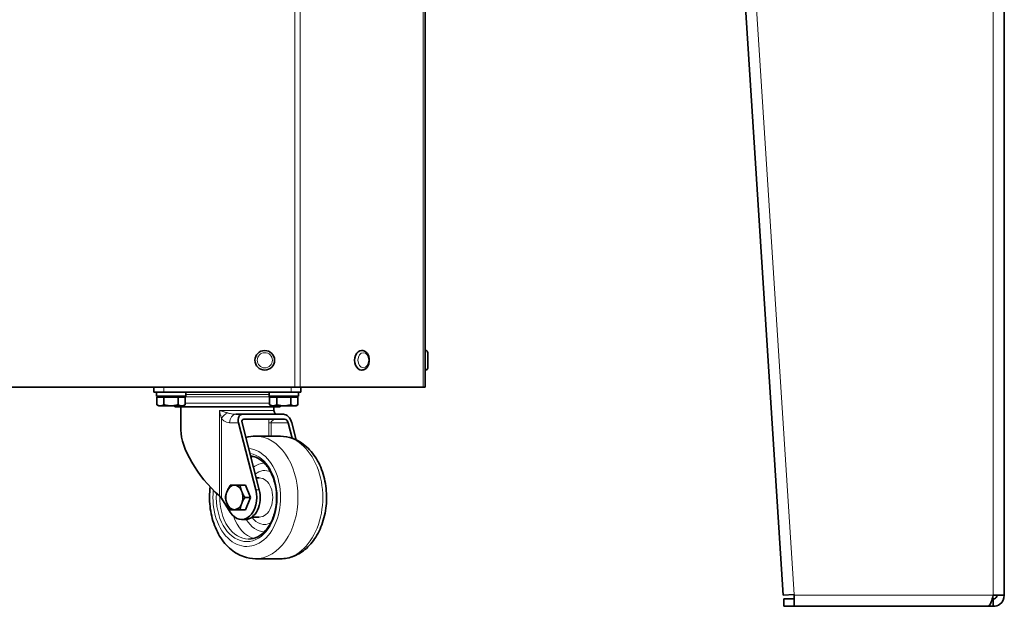
# Model space of a CAD drawing. Units: millimetres. Extents: x -355 to 5559, y -762 to 2748.
# Drawn here: x 3393 to 3795, y 565 to 805 of the extents above; entities that cross this region are included whole.
import ezdxf

# ---------------------------------------------------------------- set-up
doc = ezdxf.new("R2010")
doc.units = ezdxf.units.MM
doc.layers.add('Widoczne (ISO)', color=1, linetype='Continuous', lineweight=35)
doc.layers.add('Widoczne wąskie (ISO)', color=3, linetype='Continuous', lineweight=9)

msp = doc.modelspace()

# ---------------------------------------------------------------- linework, layer by layer
at = {"layer": 'Widoczne (ISO)'}
for p, q in [((3794.66, 1395.99), (3794.66, 569.69)), ((3666.8, 1156.58), (3704.37, 569.69)), ((3558.38, 654.62), (3558.38, 1049.32)), ((3532.38, 669.62), (3532.45, 669.62)), ((3558.38, 669.62), (3558.48, 669.62)), ((3559.38, 662.52), (3559.38, 668.72)), ((3532.38, 661.62), (3532.45, 661.62)), ((3558.38, 661.62), (3558.48, 661.62)), ((3505.14, 654.62), (3111.62, 654.62)), ((3447.63, 652.62), (3447.63, 654.62)), ((3447.63, 652.62), (3451.63, 652.62)), ((3448.63, 651.02), (3448.63, 652.62)), ((3448.63, 651.02), (3460.63, 651.02)), ((3450.19, 651.02), (3450.19, 650.52)), ((3451.63, 652.62), (3503.63, 652.62)), ((3459.07, 651.02), (3459.07, 650.52)), ((3460.63, 651.02), (3460.63, 652.62)), ((3494.63, 651.02), (3494.63, 652.62)), ((3494.63, 651.02), (3506.63, 651.02)), ((3496.19, 651.02), (3496.19, 650.52)), ((3503.63, 652.62), (3507.63, 652.62)), ((3505.07, 651.02), (3505.07, 650.52)), ((3505.14, 654.62), (3507.26, 654.62)), ((3506.63, 651.02), (3506.63, 652.62)), ((3557.5, 654.62), (3507.26, 654.62)), ((3507.63, 654.62), (3507.63, 652.62)), ((3557.5, 654.62), (3558.38, 654.62)), ((3448.85, 650.52), (3448.85, 647.46)), ((3451.74, 650.52), (3448.85, 650.52)), ((3449.63, 647.02), (3448.85, 647.46)), ((3450.3, 647.02), (3449.63, 647.02)), ((3454.63, 647.02), (3450.3, 647.02)), ((3451.74, 650.52), (3451.74, 647.46)), ((3457.51, 650.52), (3451.74, 650.52)), ((3458.96, 647.02), (3454.63, 647.02)), ((3456.13, 647.02), (3456.13, 646.62)), ((3457.51, 650.52), (3457.51, 647.46)), ((3460.4, 650.52), (3457.51, 650.52)), ((3459.63, 647.02), (3458.96, 647.02)), ((3459.63, 647.02), (3460.4, 647.46)), ((3460.4, 650.52), (3460.4, 647.46)), ((3494.85, 650.52), (3494.85, 647.46)), ((3497.74, 650.52), (3494.85, 650.52)), ((3495.63, 647.02), (3494.85, 647.46)), ((3496.3, 647.02), (3495.63, 647.02)), ((3500.63, 647.02), (3496.3, 647.02)), ((3497.74, 650.52), (3497.74, 647.46)), ((3503.51, 650.52), (3497.74, 650.52)), ((3499.13, 647.02), (3499.13, 646.62)), ((3504.96, 647.02), (3500.63, 647.02)), ((3503.51, 650.52), (3503.51, 647.46)), ((3506.4, 650.52), (3503.51, 650.52)), ((3505.63, 647.02), (3504.96, 647.02)), ((3505.63, 647.02), (3506.4, 647.46)), ((3506.4, 650.52), (3506.4, 647.46)), ((3456.13, 646.62), (3499.13, 646.62)), ((3458.63, 637.14), (3458.63, 646.62)), ((3481.04, 643.62), (3483.82, 643.62)), ((3483.82, 643.62), (3500.45, 643.62)), ((3496.63, 645.12), (3496.63, 646.62)), ((3489.19, 612.75), (3482.19, 640.12)), ((3483.63, 640.12), (3490.64, 612.75)), ((3484.33, 641.62), (3500.96, 641.62)), ((3504.04, 633.82), (3502.43, 640.12)), ((3503.88, 640.12), (3505.66, 633.17)), ((3489.15, 634.62), (3499.27, 634.62)), ((3489.39, 617.62), (3490.59, 617.62)), ((3484.99, 614.62), (3482.79, 614.62)), ((3486.99, 609.62), (3484.99, 614.62)), ((3475.19, 609.27), (3478.76, 603.57)), ((3486.99, 609.62), (3484.78, 609.62)), ((3484.99, 604.62), (3486.99, 609.62)), ((3484.99, 604.62), (3482.79, 604.62)), ((3483.36, 600.62), (3484.81, 600.62)), ((3487.66, 601.62), (3490.59, 601.62)), ((3489.15, 584.62), (3499.27, 584.62)), ((3708.87, 569.98), (3704.37, 569.69)), ((3708.88, 568.19), (3704.66, 568.19)), ((3704.66, 568.19), (3704.66, 565.19)), ((3708.88, 569.69), (3708.87, 569.98)), ((3708.88, 569.69), (3708.88, 565.19)), ((3790.16, 568.19), (3789.7, 568.19)), ((3790.16, 569.69), (3794.66, 569.69)), ((3790.16, 568.19), (3790.16, 565.19)), ((3704.66, 565.19), (3708.88, 565.19)), ((3708.88, 565.19), (3788.04, 565.19)), ((3790.16, 565.19), (3788.04, 565.19))]:
    msp.add_line(p, q, dxfattribs=at)
msp.add_circle((3492.88, 665.62), 4, dxfattribs=at)
for centre, radius, start, end in [((3558.48, 668.72), 0.9, 0, 90), ((3558.48, 662.52), 0.9, 270, 0), ((3498.13, 645.12), 1.5, 180, 207.4935)]:
    msp.add_arc(centre, radius, start, end, dxfattribs=at)
for centre, major_axis, ratio, start_param, end_param in [((3532.38, 665.62), (0, 4), 0.707107, 0, 3.141593), ((3484.72, 640.12), (-1.6, 3.34), 0.644063, 5.983915, 7.554711), ((3501.35, 640.12), (-1.6, 3.34), 0.644063, 4.413118, 5.983915), ((3484.72, 640.12), (-0.69, 1.43), 0.644063, 5.983915, 7.554711), ((3501.35, 640.12), (-0.69, 1.43), 0.644063, 4.413118, 5.983915), ((3477.63, 622.68), (-17.07, 19.65), 0.42472, 0.454679, 1.852612), ((3480.47, 609.62), (0, 5), 0.690808, 1.047198, 2.094395), ((3480.47, 609.62), (0, 5), 0.690808, 0, 1.047198), ((3483.36, 609.62), (0, -9), 0.690808, 5.449216, 8.208826), ((3480.47, 609.62), (0, 5), 0.690808, 5.235988, 6.283185), ((3480.47, 609.62), (0, -5), 0.690808, 1.047198, 2.094395), ((3484.81, 609.62), (0, -9), 0.690808, 0, 1.92564), ((3474.1, 609.27), (-1.35, 1.55), 0.42472, 4.358879, 4.994205), ((3480.47, 609.62), (0, -5), 0.690808, 5.235988, 6.283185), ((3480.47, 609.62), (0, -5), 0.690808, 0, 1.047198)]:
    msp.add_ellipse(centre, major_axis=major_axis, ratio=ratio, start_param=start_param, end_param=end_param, dxfattribs=at)
for points, knots in [([(3532.45, 669.62), (3532.76, 669.62), (3533.07, 669.56), (3533.66, 669.33), (3533.94, 669.16), (3534.46, 668.7), (3534.69, 668.41), (3535.1, 667.75), (3535.26, 667.36), (3535.48, 666.55), (3535.53, 666.12), (3535.55, 665.25), (3535.5, 664.82), (3535.3, 663.98), (3535.14, 663.59), (3534.74, 662.87), (3534.48, 662.56), (3533.91, 662.06), (3533.59, 661.87), (3532.99, 661.66), (3532.72, 661.62), (3532.45, 661.62)], [3.141593, 3.141593, 3.141593, 3.141593, 3.409348, 3.409348, 3.69158, 3.69158, 4.006454, 4.006454, 4.346787, 4.346787, 4.694562, 4.694562, 5.042845, 5.042845, 5.390795, 5.390795, 5.732337, 5.732337, 6.047308, 6.047308, 6.283185, 6.283185, 6.283185, 6.283185]), ([(3497.04, 644.06), (3497.02, 644.08), (3497, 644.1), (3496.97, 644.15), (3496.95, 644.17), (3496.92, 644.22), (3496.9, 644.24), (3496.87, 644.29), (3496.86, 644.32), (3496.83, 644.37), (3496.81, 644.4), (3496.8, 644.43)], [-0.4561685, -0.4561685, -0.4561685, -0.4561685, -0.4270234, -0.4270234, -0.3978783, -0.3978783, -0.3687332, -0.3687332, -0.3395881, -0.3395881, -0.310443, -0.310443, -0.310443, -0.310443]), ([(3497.04, 644.06), (3497.1, 643.99), (3497.17, 643.92), (3497.3, 643.8), (3497.36, 643.76), (3497.47, 643.69), (3497.52, 643.66), (3497.6, 643.63), (3497.63, 643.62), (3497.66, 643.62), (3497.67, 643.62), (3497.67, 643.62)], [0, 0, 0, 0, 0.1034379, 0.1034379, 0.2068758, 0.2068758, 0.3103137, 0.3103137, 0.4137516, 0.4137516, 0.5081494, 0.5081494, 0.5081494, 0.5081494]), ([(3499.27, 584.62), (3501.15, 584.62), (3503.03, 584.99), (3506.63, 586.42), (3508.33, 587.51), (3511.52, 590.35), (3512.96, 592.16), (3515.4, 596.34), (3516.37, 598.75), (3517.7, 603.84), (3518.05, 606.54), (3518.11, 611.94), (3517.82, 614.65), (3516.6, 619.83), (3515.67, 622.3), (3513.21, 626.75), (3511.69, 628.73), (3508.2, 631.85), (3506.27, 633.04), (3502.6, 634.33), (3500.93, 634.62), (3499.27, 634.62)], [6.283185, 6.283185, 6.283185, 6.283185, 6.551364, 6.551364, 6.834935, 6.834935, 7.151857, 7.151857, 7.492159, 7.492159, 7.837811, 7.837811, 8.183408, 8.183408, 8.529117, 8.529117, 8.870379, 8.870379, 9.18759, 9.18759, 9.424778, 9.424778, 9.424778, 9.424778]), ([(3486.25, 592.62), (3487.51, 592.62), (3488.77, 592.93), (3491.13, 594.15), (3492.24, 595.04), (3494.18, 597.27), (3495.03, 598.6), (3496.4, 601.59), (3496.92, 603.25), (3497.59, 606.72), (3497.73, 608.54), (3497.63, 612.15), (3497.38, 613.95), (3496.51, 617.32), (3495.89, 618.9), (3494.37, 621.69), (3493.46, 622.9), (3491.45, 624.85), (3490.35, 625.58), (3488.52, 626.31), (3487.81, 626.49), (3487.1, 626.57)], [6.283185, 6.283185, 6.283185, 6.283185, 6.625874, 6.625874, 6.953999, 6.953999, 7.269758, 7.269758, 7.582879, 7.582879, 7.896111, 7.896111, 8.209506, 8.209506, 8.522649, 8.522649, 8.836005, 8.836005, 9.153652, 9.153652, 9.347831, 9.347831, 9.347831, 9.347831]), ([(3470.61, 613.95), (3470.44, 612.64), (3470.35, 611.32), (3470.3, 607.3), (3470.59, 604.59), (3471.82, 599.41), (3472.75, 596.93), (3475.21, 592.49), (3476.73, 590.51), (3480.21, 587.39), (3482.15, 586.19), (3485.82, 584.91), (3487.48, 584.62), (3489.15, 584.62)], [4.526841, 4.526841, 4.526841, 4.526841, 4.696219, 4.696219, 5.041816, 5.041816, 5.387524, 5.387524, 5.728786, 5.728786, 6.045998, 6.045998, 6.283185, 6.283185, 6.283185, 6.283185]), ([(3788.04, 565.19), (3788.46, 565.19), (3788.88, 565.88), (3789.29, 566.99), (3789.58, 567.76), (3789.87, 568.72), (3790.16, 569.69)], [0, 0, 0, 0, 0.927387, 0.927387, 0.927387, 1.570796, 1.570796, 1.570796, 1.570796]), ([(3791.66, 569.69), (3791.66, 569.08), (3791.25, 568.49), (3790.68, 568.28), (3790.51, 568.22), (3790.34, 568.19), (3790.16, 568.19)], [0, 0, 0, 0, 1.220509, 1.220509, 1.220509, 1.570796, 1.570796, 1.570796, 1.570796]), ([(3794.66, 569.69), (3794.66, 568.3), (3793.98, 566.92), (3792.86, 566.09), (3792.09, 565.51), (3791.13, 565.19), (3790.16, 565.19)], [0, 0, 0, 0, 0.927387, 0.927387, 0.927387, 1.570796, 1.570796, 1.570796, 1.570796])]:
    msp.add_open_spline(points, degree=3, knots=knots, dxfattribs=at)
for points in [[(3450.3, 647.02), (3449.63, 647.02), (3448.85, 647.46)], [(3451.74, 647.46), (3450.97, 647.02), (3450.3, 647.02)], [(3454.63, 647.02), (3453.29, 647.02), (3451.74, 647.46)], [(3457.51, 647.46), (3455.97, 647.02), (3454.63, 647.02)], [(3458.96, 647.02), (3458.29, 647.02), (3457.51, 647.46)], [(3460.4, 647.46), (3459.63, 647.02), (3458.96, 647.02)], [(3496.3, 647.02), (3495.63, 647.02), (3494.85, 647.46)], [(3497.74, 647.46), (3496.97, 647.02), (3496.3, 647.02)], [(3500.63, 647.02), (3499.29, 647.02), (3497.74, 647.46)], [(3503.51, 647.46), (3501.97, 647.02), (3500.63, 647.02)], [(3504.96, 647.02), (3504.29, 647.02), (3503.51, 647.46)], [(3506.4, 647.46), (3505.63, 647.02), (3504.96, 647.02)], [(3477.48, 612.12), (3477.02, 610.96), (3476.8, 609.62)], [(3478.8, 614.62), (3477.94, 613.28), (3477.48, 612.12)], [(3480.47, 614.62), (3479.54, 614.62), (3478.8, 614.62)], [(3482.79, 614.62), (3481.39, 614.62), (3480.47, 614.62)], [(3483.46, 612.12), (3483, 613.28), (3482.79, 614.62)], [(3484.78, 609.62), (3483.92, 610.96), (3483.46, 612.12)], [(3476.8, 609.62), (3477.02, 608.28), (3477.48, 607.12)], [(3477.48, 607.12), (3477.94, 605.96), (3478.8, 604.62)], [(3482.79, 604.62), (3483, 605.96), (3483.46, 607.12)], [(3483.46, 607.12), (3483.92, 608.28), (3484.78, 609.62)], [(3478.8, 604.62), (3479.54, 604.62), (3480.47, 604.62)], [(3480.47, 604.62), (3481.39, 604.62), (3482.79, 604.62)]]:
    msp.add_rational_spline(points, [1, 1.0379548493, 1], degree=2, dxfattribs=at)
msp.add_open_spline([(3489.15, 634.62), (3487.81, 634.62), (3486.47, 634.43), (3485.18, 634.07)], degree=3, dxfattribs=at)
at = {"layer": 'Widoczne wąskie (ISO)'}
for p, q in [((3790.16, 1395.99), (3790.16, 569.69)), ((3708.87, 569.98), (3671.29, 1156.87)), ((3505.14, 654.62), (3505.14, 1049.32)), ((3507.26, 654.62), (3507.26, 1049.32)), ((3557.5, 654.62), (3557.5, 1049.32)), ((3558.48, 669.62), (3558.48, 661.62)), ((3451.63, 654.62), (3451.63, 652.62)), ((3494.63, 651.62), (3460.63, 651.62)), ((3503.63, 652.62), (3503.63, 654.62)), ((3496.19, 650.75), (3459.07, 650.75)), ((3460.4, 648.15), (3494.85, 648.15)), ((3474.36, 610.25), (3474.36, 645.12)), ((3496.63, 645.12), (3474.36, 645.12)), ((3475.19, 641.82), (3475.19, 609.27)), ((3482.19, 640.12), (3478.51, 640.12)), ((3494.49, 634.62), (3494.49, 640.12)), ((3495.43, 640.12), (3494.49, 640.12)), ((3495.43, 640.12), (3495.43, 634.62)), ((3502.43, 640.12), (3495.43, 640.12)), ((3490.64, 612.75), (3489.19, 612.75)), ((3790.16, 569.69), (3708.88, 569.69))]:
    msp.add_line(p, q, dxfattribs=at)
msp.add_circle((3492.88, 665.62), 3.1, dxfattribs=at)
for centre, major_axis, ratio, start_param, end_param in [((3532.45, 665.62), (0, -4), 0.707107, 3.141593, 6.283185), ((3477.72, 641.82), (-2.69, -2.24), 0.556715, 4.273168, 5.301212), ((3481.04, 640.12), (0, 3.5), 0.723038, 0, 1.570796), ((3494.35, 641.82), (2.69, 2.24), 0.556715, 0, 0.046071), ((3489.15, 609.62), (0, 25), 0.690808, 3.141593, 6.283185), ((3499.27, 609.62), (0, -25), 0.690808, 0, 3.141593), ((3485.53, 609.62), (0, -20), 0.690808, 4.561272, 9.367093), ((3485.53, 609.62), (0, 18), 0.690808, 1.473528, 6.176325), ((3490.59, 609.62), (0, 17), 0.690808, 0.188866, 0.287239), ((3492.76, 609.62), (0, 14), 0.690808, 0.004677, 0.48348), ((3492.76, 609.62), (0, 11), 0.690808, 5.942707, 6.80203), ((3490.59, 609.62), (0, -8), 0.690808, 0, 3.141593), ((3485.53, 609.62), (0, -8), 0.690808, 1.252351, 1.889242), ((3486.25, 609.62), (0, -17), 0.690808, 4.683891, 6.283185), ((3490.59, 609.62), (0, -17), 0.690808, 5.180693, 6.094319), ((3492.76, 609.62), (0, -14), 0.690808, 5.407599, 6.278508), ((3492.76, 609.62), (0, -11), 0.690808, 5.533718, 6.623664)]:
    msp.add_ellipse(centre, major_axis=major_axis, ratio=ratio, start_param=start_param, end_param=end_param, dxfattribs=at)
msp.add_ellipse((3533.08, 665.62), major_axis=(0, -3.1), ratio=0.707107, dxfattribs=at)
for points, knots in [([(3475.19, 641.82), (3475.14, 641.99), (3475.1, 642.17), (3475.01, 642.53), (3474.97, 642.7), (3474.9, 642.98), (3474.87, 643.09), (3474.83, 643.27), (3474.81, 643.34), (3474.76, 643.55), (3474.72, 643.69), (3474.63, 644.06), (3474.57, 644.28), (3474.46, 644.72), (3474.41, 644.92), (3474.36, 645.12)], [0, 0, 0, 0, 0.0811583, 0.0811583, 0.1543151, 0.1543151, 0.2000381, 0.2000381, 0.2286149, 0.2286149, 0.2857687, 0.2857687, 0.3772146, 0.3772146, 0.4572298, 0.4572298, 0.4572298, 0.4572298]), ([(3474.36, 645.12), (3474.57, 645.06), (3474.78, 645), (3475.23, 644.87), (3475.47, 644.8), (3475.86, 644.69), (3476, 644.65), (3476.22, 644.58), (3476.29, 644.56), (3476.47, 644.51), (3476.58, 644.48), (3476.87, 644.39), (3477.04, 644.34), (3477.39, 644.23), (3477.57, 644.18), (3477.73, 644.13)], [-0.4572298, -0.4572298, -0.4572298, -0.4572298, -0.3772146, -0.3772146, -0.2857687, -0.2857687, -0.2286149, -0.2286149, -0.2000381, -0.2000381, -0.1543151, -0.1543151, -0.0811583, -0.0811583, 0, 0, 0, 0]), ([(3477.73, 644.13), (3477.86, 644.09), (3478, 644.05), (3478.36, 643.95), (3478.58, 643.9), (3479.17, 643.78), (3479.54, 643.73), (3480.29, 643.64), (3480.67, 643.62), (3481.04, 643.62)], [-0.5171877, -0.5171877, -0.5171877, -0.5171877, -0.4525393, -0.4525393, -0.3491017, -0.3491017, -0.1836016, -0.1836016, 0, 0, 0, 0]), ([(3496.97, 644.13), (3496.95, 644.17), (3496.92, 644.2), (3496.86, 644.3), (3496.83, 644.36), (3496.8, 644.43)], [-0.4561685, -0.4561685, -0.4561685, -0.4561685, -0.3990148, -0.3990148, -0.310443, -0.310443, -0.310443, -0.310443]), ([(3497.67, 643.62), (3497.64, 643.62), (3497.61, 643.62), (3497.54, 643.64), (3497.5, 643.65), (3497.38, 643.71), (3497.3, 643.77), (3497.14, 643.91), (3497.06, 644.01), (3496.97, 644.13)], [-0.5171895, -0.5171895, -0.5171895, -0.5171895, -0.4525408, -0.4525408, -0.3491029, -0.3491029, -0.1836023, -0.1836023, 0, 0, 0, 0]), ([(3478.51, 640.12), (3478.08, 640.12), (3477.66, 640.2), (3476.87, 640.48), (3476.51, 640.67), (3475.95, 641.06), (3475.74, 641.24), (3475.42, 641.55), (3475.3, 641.68), (3475.19, 641.82)], [0, 0, 0, 0, 0.1836016, 0.1836016, 0.3491017, 0.3491017, 0.4525393, 0.4525393, 0.5171877, 0.5171877, 0.5171877, 0.5171877]), ([(3494.49, 640.12), (3494.49, 640.23), (3494.49, 640.33), (3494.49, 640.62), (3494.5, 640.79), (3494.51, 641.19), (3494.52, 641.41), (3494.53, 641.62)], [0, 0, 0, 0, 0.0323957, 0.0323957, 0.0842288, 0.0842288, 0.1555577, 0.1555577, 0.1555577, 0.1555577]), ([(3497.67, 641.62), (3497.61, 641.62), (3497.55, 641.61), (3497.22, 641.57), (3496.9, 641.46), (3496.35, 641.19), (3496.13, 641.07), (3495.82, 640.82), (3495.71, 640.72), (3495.56, 640.53), (3495.51, 640.45), (3495.46, 640.32), (3495.45, 640.27), (3495.43, 640.18), (3495.43, 640.15), (3495.43, 640.12)], [-0.9311866, -0.9311866, -0.9311866, -0.9311866, -0.851856, -0.851856, -0.5121627, -0.5121627, -0.2998544, -0.2998544, -0.1671617, -0.1671617, -0.0842288, -0.0842288, -0.0323957, -0.0323957, 0, 0, 0, 0])]:
    msp.add_open_spline(points, degree=3, knots=knots, dxfattribs=at)

doc.saveas('drawing.dxf')
